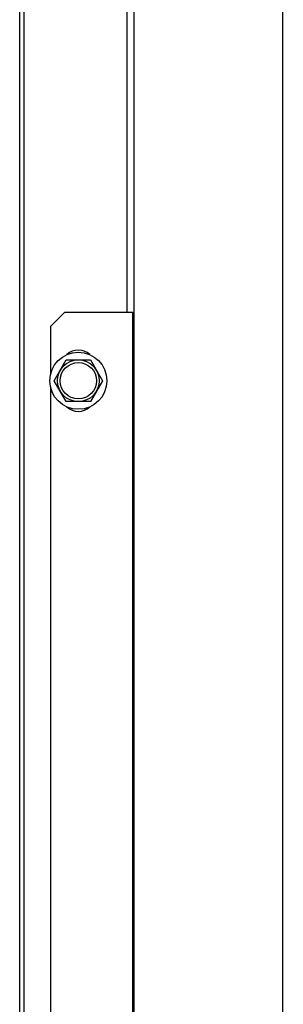
# Model space of a CAD drawing. Units: millimetres. Extents: x 2994 to 3721, y 898 to 1448.
# Drawn here: x 3587 to 3587, y 1352 to 1353 of the extents above; entities that cross this region are included whole.
import ezdxf

# ---------------------------------------------------------------- set-up
doc = ezdxf.new("R2010")
doc.units = ezdxf.units.MM
doc.layers.add('AC-TUB', color=4, linetype='Continuous')
doc.layers.add('EQP', color=31, linetype='Continuous')

msp = doc.modelspace()

# ---------------------------------------------------------------- linework, layer by layer
at = {"layer": 'AC-TUB', "color": 2}
for p, q in [((3586.831303017815, 1352.075435515069), (3586.831239147125, 1353.073435513071)), ((3586.832853018162, 1352.075435614586), (3586.832789147473, 1353.073435612588)), ((3586.87230060282, 1352.113175471616), (3586.872241562943, 1353.035688137483)), ((3586.869777289463, 1352.477437978328), (3586.869764874448, 1352.671437977989)), ((3586.847277289546, 1352.477436538446), (3586.842277610675, 1352.472436218751)), ((3586.871777289642, 1352.477438106122), (3586.847277289546, 1352.477436538446)), ((3586.871816137299, 1351.870428837774), (3586.871777289642, 1352.477438106122)), ((3586.842277610675, 1352.472436218751), (3586.842278721891, 1352.455075570468)), ((3586.843618604255, 1352.452936303813), (3586.847948251621, 1352.460436581378)), ((3586.847948251621, 1352.460436581378), (3586.856608505967, 1352.460437135632)), ((3586.856608505967, 1352.460437135632), (3586.860939112946, 1352.452937412786)), ((3586.847949212165, 1352.445436580969), (3586.843618604255, 1352.452936303813)), ((3586.860939112946, 1352.452937412786), (3586.856609465578, 1352.445437136153)), ((3586.842278995382, 1352.45079686727), (3586.842301120591, 1352.10507557129)), ((3586.856609465578, 1352.445437136153), (3586.847949212165, 1352.445436580969))]:
    msp.add_line(p, q, dxfattribs=at)
for radius in [0.01024999999999999, 0.007499999999999995, 0.006499999999999995]:
    msp.add_circle((3586.8522788586, 1352.452936858532), radius, dxfattribs=at)
for centre, start, end in [((3586.85227853935, 1352.457936858981), 47.24059141671984, 132.7667423567585), ((3586.852279178783, 1352.447936858086), 227.2405914167198, 312.7667423567585)]:
    msp.add_arc(centre, 0.005999999999999996, start, end, dxfattribs=at)
at = {"layer": 'EQP', "color": 31, "linetype": 'Continuous'}
msp.add_line((3586.925830256475, 1349.493562458424), (3586.925510996514, 1354.482077398603), dxfattribs=at)

doc.saveas('drawing.dxf')
